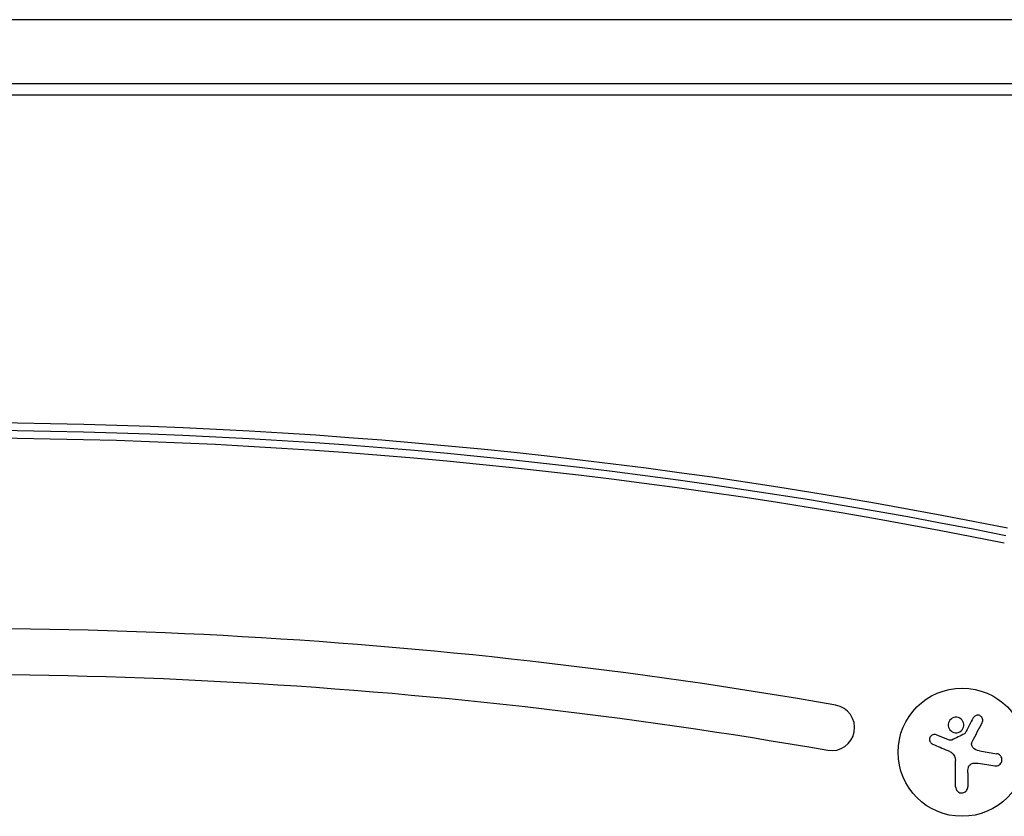
# Model space of a CAD drawing. Units: millimetres. Extents: x -4296 to 3097, y -3531 to 2722.
# Drawn here: x -1898 to -1683, y -176 to -1 of the extents above; entities that cross this region are included whole.
import ezdxf

# ---------------------------------------------------------------- set-up
doc = ezdxf.new("R2010")
doc.units = ezdxf.units.MM
doc.header["$LTSCALE"] = 20
doc.layers.add('2d', color=230, linetype='Continuous')

msp = doc.modelspace()

# ---------------------------------------------------------------- linework, layer by layer
at = {"layer": '2d'}
for p, q in [((-1634.46, -1.5), (-2190.99, -1.5)), ((-1634.46, -15.5), (-2190.99, -15.5)), ((-1636.12, -18), (-2189.33, -18)), ((-1697.38, -157.77), (-1694.62, -158.88)), ((-1688.01, -161.31), (-1684.2, -161.92)), ((-1693.21, -169.17), (-1693.21, -163.43)), ((-1690.56, -166.1), (-1690.56, -169.17))]:
    msp.add_line(p, q, dxfattribs=at)
msp.add_circle((-1691.78, -161.6), 14, dxfattribs=at)
at = {"layer": '2d', "extrusion": (0, 0, -1)}
for radius, start, end in [(1167.82, 78.59991, 101.40009), (1112.82, 86.15421, 99.9136)]:
    msp.add_arc((1912.72, -1257.36), radius, start, end, dxfattribs=at)
at = {"layer": '2d'}
for centre, radius, start, end in [((-1912.72, -1257.36), 1166.08, 78.59991, 101.40009), ((-1912.72, -1257.36), 1164.42, 78.59991, 101.40009), ((-1912.72, -1257.36), 1122.82, 80.0864, 93.84579), ((-1720.28, -156.24), 5, 260.0864, 80.0864)]:
    msp.add_arc(centre, radius, start, end, dxfattribs=at)
for points, knots in [([(-1694.21, -154.34), (-1694.56, -154.63), (-1694.77, -155.05), (-1694.85, -155.92), (-1694.72, -156.36), (-1694.17, -157.04), (-1693.75, -157.28), (-1692.85, -157.38), (-1692.37, -157.23), (-1692.02, -156.94)], [0, 0, 0, 0, 0.125, 0.125, 0.25, 0.25, 0.375, 0.375, 0.5, 0.5, 0.5, 0.5]), ([(-1692.02, -156.94), (-1691.68, -156.65), (-1691.46, -156.23), (-1691.38, -155.36), (-1691.51, -154.92), (-1692.06, -154.24), (-1692.47, -154), (-1693.39, -153.9), (-1693.86, -154.04), (-1694.21, -154.34)], [0.5, 0.5, 0.5, 0.5, 0.625, 0.625, 0.75, 0.75, 0.875, 0.875, 1, 1, 1, 1]), ([(-1687.39, -155.1), (-1687.33, -154.99), (-1687.29, -154.85), (-1687.27, -154.72), (-1687.26, -154.58), (-1687.27, -154.44), (-1687.31, -154.31), (-1687.34, -154.18), (-1687.4, -154.05), (-1687.48, -153.94), (-1687.56, -153.84), (-1687.65, -153.75), (-1687.75, -153.68), (-1687.85, -153.61), (-1687.96, -153.56), (-1688.07, -153.53), (-1688.18, -153.5), (-1688.29, -153.49), (-1688.4, -153.49), (-1688.51, -153.49), (-1688.62, -153.51), (-1688.72, -153.55), (-1688.84, -153.59), (-1688.94, -153.64), (-1689.03, -153.71), (-1689.13, -153.79), (-1689.22, -153.88), (-1689.29, -153.98), (-1689.31, -154.01), (-1689.33, -154.04), (-1689.34, -154.07)], [0, 0, 0, 0, 0.123267, 0.123267, 0.123267, 0.246944, 0.246944, 0.246944, 0.364412, 0.364412, 0.364412, 0.469764, 0.469764, 0.469764, 0.565076, 0.565076, 0.565076, 0.656937, 0.656937, 0.656937, 0.751946, 0.751946, 0.751946, 0.854928, 0.854928, 0.854928, 0.968152, 0.968152, 0.968152, 1, 1, 1, 1]), ([(-1697.38, -157.77), (-1697.5, -157.73), (-1697.63, -157.7), (-1697.76, -157.69), (-1697.89, -157.69), (-1698.03, -157.71), (-1698.16, -157.76), (-1698.28, -157.8), (-1698.4, -157.87), (-1698.5, -157.95), (-1698.6, -158.03), (-1698.68, -158.13), (-1698.75, -158.24), (-1698.81, -158.34), (-1698.85, -158.45), (-1698.88, -158.57), (-1698.9, -158.68), (-1698.91, -158.8), (-1698.9, -158.91), (-1698.89, -159.03), (-1698.86, -159.14), (-1698.81, -159.25), (-1698.76, -159.36), (-1698.7, -159.46), (-1698.62, -159.55), (-1698.53, -159.65), (-1698.43, -159.73), (-1698.32, -159.79), (-1698.29, -159.8), (-1698.25, -159.82), (-1698.22, -159.83)], [0, 0, 0, 0, 0.117688, 0.117688, 0.117688, 0.23572, 0.23572, 0.23572, 0.348983, 0.348983, 0.348983, 0.453941, 0.453941, 0.453941, 0.55245, 0.55245, 0.55245, 0.649106, 0.649106, 0.649106, 0.748614, 0.748614, 0.748614, 0.85433, 0.85433, 0.85433, 0.967387, 0.967387, 0.967387, 1, 1, 1, 1]), ([(-1694.04, -158.93), (-1694.09, -158.95), (-1694.14, -158.97), (-1694.2, -158.98), (-1694.25, -158.98), (-1694.3, -158.98), (-1694.36, -158.97), (-1694.37, -158.97), (-1694.38, -158.96), (-1694.39, -158.96)], [0, 0, 0, 0, 0.444984, 0.444984, 0.444984, 0.890124, 0.890124, 0.890124, 1, 1, 1, 1]), ([(-1691.15, -157.46), (-1691.16, -157.49), (-1691.18, -157.51), (-1691.21, -157.54), (-1691.23, -157.55), (-1691.25, -157.57), (-1691.28, -157.58)], [0, 0, 0, 0, 0.541586, 0.541586, 0.541586, 1, 1, 1, 1]), ([(-1689.43, -160.55), (-1689.51, -160.46), (-1689.58, -160.36), (-1689.62, -160.25), (-1689.67, -160.14), (-1689.7, -160.03), (-1689.71, -159.91), (-1689.72, -159.79), (-1689.71, -159.67), (-1689.68, -159.56), (-1689.66, -159.47), (-1689.63, -159.4), (-1689.59, -159.32)], [0, 0, 0, 0, 0.26951, 0.26951, 0.26951, 0.539189, 0.539189, 0.539189, 0.809594, 0.809594, 0.809594, 1, 1, 1, 1]), ([(-1684.61, -164.57), (-1684.45, -164.59), (-1684.28, -164.59), (-1684.13, -164.55), (-1683.97, -164.52), (-1683.81, -164.45), (-1683.67, -164.36), (-1683.53, -164.27), (-1683.41, -164.16), (-1683.32, -164.02), (-1683.23, -163.9), (-1683.16, -163.76), (-1683.12, -163.62), (-1683.08, -163.49), (-1683.06, -163.34), (-1683.07, -163.21), (-1683.07, -163.07), (-1683.09, -162.93), (-1683.14, -162.81), (-1683.18, -162.68), (-1683.25, -162.55), (-1683.33, -162.45), (-1683.41, -162.33), (-1683.52, -162.22), (-1683.64, -162.14), (-1683.76, -162.05), (-1683.91, -161.99), (-1684.06, -161.95), (-1684.1, -161.93), (-1684.15, -161.92), (-1684.2, -161.92)], [0, 0, 0, 0, 0.120796, 0.120796, 0.120796, 0.242046, 0.242046, 0.242046, 0.356333, 0.356333, 0.356333, 0.459168, 0.459168, 0.459168, 0.553739, 0.553739, 0.553739, 0.646543, 0.646543, 0.646543, 0.743592, 0.743592, 0.743592, 0.848997, 0.848997, 0.848997, 0.964083, 0.964083, 0.964083, 1, 1, 1, 1]), ([(-1690.42, -164.95), (-1690.39, -164.81), (-1690.34, -164.68), (-1690.26, -164.56), (-1690.19, -164.44), (-1690.09, -164.33), (-1689.98, -164.24), (-1689.87, -164.16), (-1689.75, -164.09), (-1689.62, -164.04), (-1689.5, -164), (-1689.38, -163.97), (-1689.26, -163.97)], [0, 0, 0, 0, 0.2593, 0.2593, 0.2593, 0.519012, 0.519012, 0.519012, 0.774897, 0.774897, 0.774897, 1, 1, 1, 1]), ([(-1693.21, -169.17), (-1693.21, -169.33), (-1693.18, -169.49), (-1693.12, -169.64), (-1693.06, -169.79), (-1692.97, -169.94), (-1692.86, -170.06), (-1692.75, -170.18), (-1692.62, -170.28), (-1692.47, -170.35), (-1692.34, -170.42), (-1692.19, -170.46), (-1692.04, -170.48), (-1691.91, -170.5), (-1691.77, -170.49), (-1691.63, -170.47), (-1691.5, -170.44), (-1691.37, -170.39), (-1691.26, -170.33), (-1691.14, -170.27), (-1691.03, -170.19), (-1690.93, -170.09), (-1690.83, -169.99), (-1690.75, -169.87), (-1690.69, -169.74), (-1690.62, -169.61), (-1690.58, -169.46), (-1690.56, -169.31), (-1690.56, -169.26), (-1690.56, -169.21), (-1690.56, -169.17)], [0, 0, 0, 0, 0.12144, 0.12144, 0.12144, 0.243283, 0.243283, 0.243283, 0.358856, 0.358856, 0.358856, 0.462986, 0.462986, 0.462986, 0.558085, 0.558085, 0.558085, 0.650496, 0.650496, 0.650496, 0.746429, 0.746429, 0.746429, 0.850305, 0.850305, 0.850305, 0.963913, 0.963913, 0.963913, 1, 1, 1, 1])]:
    msp.add_open_spline(points, degree=3, knots=knots, dxfattribs=at)
for points in [[(-1689.34, -154.07), (-1689.92, -155.16), (-1690.52, -156.29), (-1691.15, -157.46)], [(-1689.59, -159.32), (-1688.83, -157.86), (-1688.09, -156.44), (-1687.39, -155.1)], [(-1694.39, -158.96), (-1694.47, -158.94), (-1694.55, -158.91), (-1694.62, -158.88)], [(-1691.28, -157.58), (-1692.2, -158.03), (-1693.12, -158.48), (-1694.04, -158.93)], [(-1698.22, -159.83), (-1697.16, -160.28), (-1696.06, -160.74), (-1694.93, -161.21)], [(-1694.93, -161.21), (-1694.68, -161.31), (-1694.44, -161.44), (-1694.21, -161.6)], [(-1688.01, -161.31), (-1688.55, -161.23), (-1689.05, -160.96), (-1689.43, -160.55)], [(-1694.21, -161.6), (-1694.17, -161.62), (-1694.14, -161.65), (-1694.1, -161.67)], [(-1694.1, -161.67), (-1693.55, -162.07), (-1693.21, -162.74), (-1693.21, -163.43)], [(-1690.56, -166.1), (-1690.56, -165.71), (-1690.51, -165.33), (-1690.42, -164.95)], [(-1689.26, -163.97), (-1688.92, -163.95), (-1688.58, -163.96), (-1688.25, -164.01)], [(-1688.25, -164.01), (-1687, -164.2), (-1685.78, -164.39), (-1684.61, -164.57)]]:
    msp.add_open_spline(points, degree=3, dxfattribs=at)

doc.saveas('drawing.dxf')
